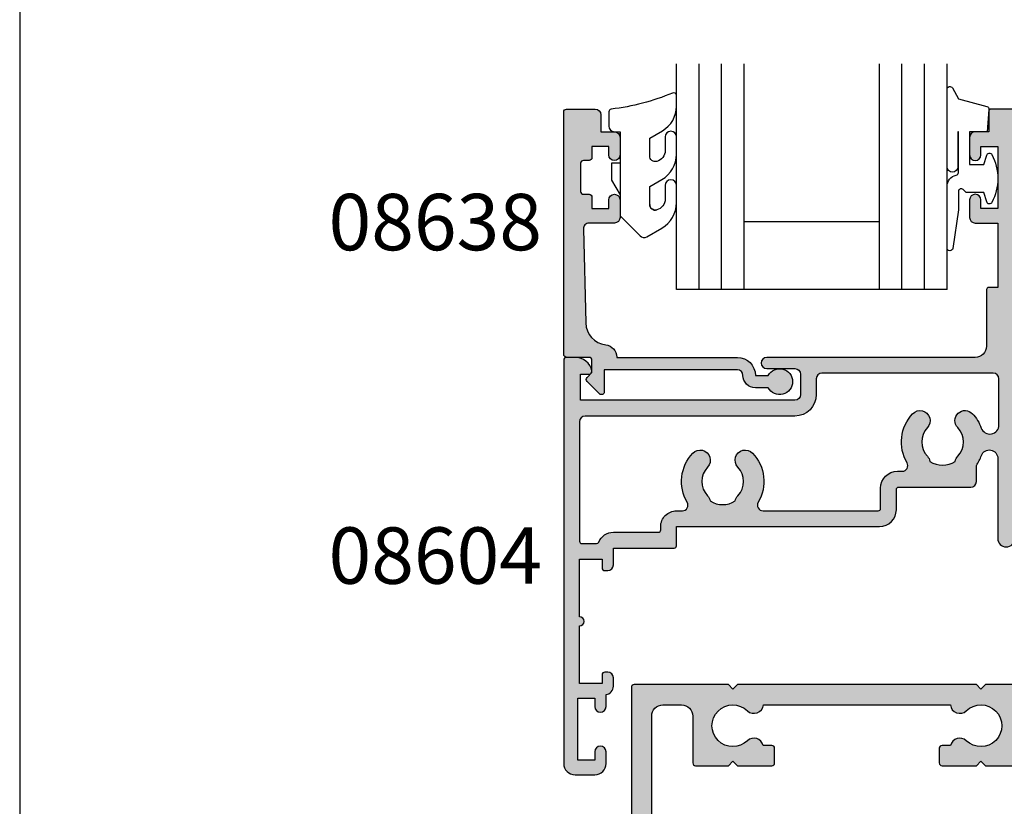
# Model space of a CAD drawing. Units: millimetres. Extents: x 0 to 354, y 0 to 482.
# Drawn here: x 0 to 87, y 278 to 348 of the extents above; entities that cross this region are included whole.
import ezdxf

# ---------------------------------------------------------------- set-up
doc = ezdxf.new("R2010")
doc.units = ezdxf.units.MM
doc.layers.get('0').update_dxf_attribs({"plot": 0})
for name, color, linetype in [('APL Hatch', 253, 'Continuous'), ('APL Joinery', 2, 'Continuous'), ('APL Notes', 7, 'Continuous')]:
    doc.layers.add(name, color=color, linetype=linetype)
doc.styles.add('Arial-Bold', font='ARIALBD.TTF')

# ---------------------------------------------------------------- blocks, each defined once
blk = doc.blocks.new('08602')
at = {"layer": 'APL Hatch'}
h = blk.add_hatch(color=256, dxfattribs=at)
edge = h.paths.add_edge_path()
edge.add_arc((20.94999999999993, 8.050000999027588), 0.25, 270, 360)
edge.add_line((21.19999999999993, 8.050000999027588), (21.19999999999993, 9.350000999027543))
edge.add_arc((20.94999999999993, 9.350000999027543), 0.25, 0, 90)
edge.add_line((20.94999999999993, 9.600000999027543), (20.19313558209263, 9.600000999027506))
edge.add_arc((19.36699999999962, 9.400000999027508), 0.8500000000000838, 13.60896063078138, 132.4219389145681)
edge.add_arc((17.49999999999999, 11.35000099902776), 1.849999999999825, 45.63906482839121, 314.3664363417113, ccw=False)
edge.add_arc((19.36699999999987, 13.30000099902754), 0.8499939999999124, 227.5660947409747, 353.24362505507)
edge.add_line((20.21109110884765, 13.20000099902768), (36.78890889115257, 13.20000099902768))
edge.add_arc((37.63300000000027, 13.30000099902759), 0.8499939999998353, 186.7563749449337, 312.4339052590342)
edge.add_arc((39.50000000000001, 11.35000099902778), 1.84999999999981, -134.3664363417197, 134.3609351716006, ccw=False)
edge.add_arc((37.63300000000046, 9.40000099902776), 0.8499999999998831, 47.57806108544413, 166.3910393692303)
edge.add_line((36.8068644179076, 9.600000999027543), (36.0500000000003, 9.600000999027543))
edge.add_arc((36.0500000000003, 9.350000999027543), 0.25, 90, 180)
edge.add_line((35.8000000000003, 9.350000999027543), (35.8000000000003, 8.050000999027588))
edge.add_arc((36.0500000000003, 8.050000999027588), 0.25, 180, 270)
edge.add_line((36.0500000000003, 7.800000999027588), (39.10000000000048, 7.800000999027588))
edge.add_line((39.10000000000048, 7.800000999027588), (39.50000000000011, 8.20000099902768))
edge.add_line((39.50000000000011, 8.20000099902768), (39.90000000000066, 7.800000999027588))
edge.add_line((39.90000000000066, 7.800000999027588), (42.85000000000029, 7.800000999027588))
edge.add_arc((42.85000000000029, 8.00000099902759), 0.200000000000002, 270, 359.9999999999995)
edge.add_line((43.0500000000003, 8.000000999027588), (43.0500000000003, 12.20000099902768))
edge.add_arc((44.0500000000003, 12.20000099902768), 1, 90, 180, ccw=False)
edge.add_line((44.0500000000003, 13.20000099902768), (45.70000000000027, 13.20000099902768))
edge.add_arc((45.70000000000027, 12.20000099902768), 1, 0, 90, ccw=False)
edge.add_line((46.70000000000027, 12.20000099902768), (46.70000000000027, 1.200000000000045))
edge.add_line((46.70000000000027, 1.200000000000045), (46.25, 1.200000000000045))
edge.add_arc((46.25, 0.9500000000000455), 0.25, 90, 180)
edge.add_line((46, 0.9500000000000455), (46, 0.25))
edge.add_arc((46.25, 0.25), 0.25, 180, 270)
edge.add_line((46.25, 0), (48.25, 0))
edge.add_arc((48.25, 0.25), 0.25, 270, 360)
edge.add_line((48.5, 0.25), (48.49999999999996, 36.8000009990277))
edge.add_arc((48.3, 36.80000099902767), 0.1999999999999602, 8.142219984548223e-12, 90.00000000001222)
edge.add_line((48.29999999999995, 37.00000099902763), (46.40000000000032, 37.00000099902771))
edge.add_arc((46.40000000000028, 36.8000009990277), 0.2000000000000099, 89.99999999998981, 179.999999999998)
edge.add_line((46.20000000000027, 36.8000009990277), (46.20000000000027, 35.00000099902763))
edge.add_line((46.20000000000027, 35.00000099902763), (45, 35.00000099902763))
edge.add_arc((45, 34.50000099902763), 0.5, 90, 180)
edge.add_line((44.5, 34.50000099902763), (44.5, 32.95000099902768))
edge.add_arc((45, 32.95000099902768), 0.5, 180, 360)
edge.add_line((45.5, 32.95000099902768), (45.5, 33.70000099902768))
edge.add_line((45.5, 33.70000099902768), (47, 33.70000099902768))
edge.add_line((47, 33.70000099902768), (47, 28.20000099902768))
edge.add_line((47, 28.20000099902768), (45.5, 28.20000099902768))
edge.add_line((45.5, 28.20000099902768), (45.5, 28.95000099902768))
edge.add_arc((45, 28.95000099902768), 0.5, 0, 180)
edge.add_line((44.5, 28.95000099902768), (44.5, 27.40000099902772))
edge.add_arc((45, 27.40000099902772), 0.5, 180, 270)
edge.add_line((45, 26.90000099902772), (46.70000000000027, 26.90000099902772))
edge.add_line((46.70000000000027, 26.90000099902772), (46.70000000000027, 21.50000099902763))
edge.add_line((46.70000000000027, 21.50000099902763), (45, 21.50000099902763))
edge.add_arc((45, 21.00000099902763), 0.5, 90, 270)
edge.add_line((45, 20.50000099902763), (46.70000000000027, 20.50000099902763))
edge.add_line((46.70000000000027, 20.50000099902763), (46.70000000000027, 16.50000099902763))
edge.add_line((46.70000000000027, 16.50000099902763), (44.70000000000005, 16.5000009990277))
edge.add_arc((44.70000000000001, 16.3000009990277), 0.2000000000000064, 89.99999999998981, 179.999999999998)
edge.add_line((44.5, 16.3000009990277), (44.5, 15.00000099902763))
edge.add_line((44.5, 15.00000099902763), (39.90000000000009, 15.00000099902763))
edge.add_line((39.90000000000009, 15.00000099902763), (39.5, 14.60000099902754))
edge.add_line((39.5, 14.60000099902754), (39.10000000000036, 15.00000099902763))
edge.add_line((39.10000000000036, 15.00000099902763), (17.90000000000009, 15.00000099902763))
edge.add_line((17.90000000000009, 15.00000099902763), (17.5, 14.60000099902754))
edge.add_line((17.5, 14.60000099902754), (17.09999999999991, 15.00000099902763))
edge.add_line((17.09999999999991, 15.00000099902763), (8.75, 15.00000099902763))
edge.add_arc((8.75, 14.75000099902763), 0.25, 90, 180)
edge.add_line((8.5, 14.75000099902763), (8.499999999999943, 3.485550814616346))
edge.add_arc((7.9999999999999, 3.48555081461628), 0.5000000000000435, -79.99999999998403, 7.503331289626658e-12, ccw=False)
edge.add_line((8.08682408883351, 2.993146938110157), (-0.5104722665000772, 1.477211629518023))
edge.add_arc((-0.249999999999776, -5.329070518200751e-13), 1.500000000000224, 99.99999999999483, 179.9999999999883)
edge.add_line((-1.75, -2.270789621876504e-13), (-1.75, -1.25))
edge.add_arc((-1.5, -1.25), 0.25, 180, 270)
edge.add_line((-1.5, -1.5), (-0.5, -1.5))
edge.add_arc((-0.5, -1.25), 0.25, 270, 360)
edge.add_line((-0.25, -1.25), (-0.25, -0.2097749077943263))
edge.add_arc((1.609823385706477e-15, -0.2097749077943244), 0.2500000000000016, 100.00000000000551, 180.0000000000004, ccw=False)
edge.add_line((-0.0434120444167547, 0.03642703045872511), (7.913175911166952, 1.439388161408034))
edge.add_arc((8.000000000000215, 0.9469842849021111), 0.4999999999997866, -2.7284841053187847e-11, 99.99999999998079, ccw=False)
edge.add_line((8.500000000000002, 0.9469842849018733), (8.5, 0.25))
edge.add_arc((8.75, 0.25), 0.25, 180, 270)
edge.add_line((8.75, 0), (10.05000000000018, 0))
edge.add_arc((10.05000000000018, 0.25), 0.25, 270, 360)
edge.add_line((10.30000000000018, 0.25), (10.30000000000018, 12.20000099902768))
edge.add_arc((11.30000000000018, 12.20000099902768), 1, 90, 180, ccw=False)
edge.add_line((11.30000000000018, 13.20000099902768), (12.95000000000039, 13.20000099902768))
edge.add_arc((12.95000000000016, 12.20000099902791), 0.9999999999997726, -1.3017142919125035e-11, 89.99999999998698, ccw=False)
edge.add_line((13.94999999999993, 12.20000099902768), (13.94999999999993, 8.050000999027588))
edge.add_arc((14.19999999999993, 8.050000999027588), 0.25, 180, 270)
edge.add_line((14.19999999999993, 7.800000999027588), (17.10000000000002, 7.800000999027588))
edge.add_line((17.10000000000002, 7.800000999027588), (17.49999999999966, 8.20000099902768))
edge.add_line((17.49999999999966, 8.20000099902768), (17.89999999999975, 7.800000999027588))
edge.add_line((17.89999999999975, 7.800000999027588), (20.94999999999993, 7.800000999027588))
at = {"layer": 'APL Joinery', "linetype": 'Continuous'}
blk.add_lwpolyline([(20.94999999999993, 7.800000999027588, 0.414213562373095), (21.19999999999993, 8.050000999027588), (21.19999999999993, 9.350000999027543, 0.414213562373095), (20.94999999999993, 9.600000999027543), (20.19313558209263, 9.600000999027506, 0.5704649843066246), (18.79360266725882, 10.02746852711632, -2.376797275334466), (18.79347568028392, 12.67265766820286, 0.6108670365602655), (20.21109110884765, 13.20000099902768), (36.78890889115257, 13.20000099902768, 0.6108670365602976), (38.20652431971627, 12.67265766820305, -2.376797275334475), (38.20639733274099, 10.02746852711654, 0.5704649843066215), (36.8068644179076, 9.600000999027543), (36.0500000000003, 9.600000999027543, 0.414213562373095), (35.8000000000003, 9.350000999027543), (35.8000000000003, 8.050000999027588, 0.414213562373095), (36.0500000000003, 7.800000999027588), (39.10000000000048, 7.800000999027588), (39.50000000000011, 8.20000099902768), (39.90000000000066, 7.800000999027588), (42.85000000000029, 7.800000999027588, 0.414213562373095), (43.0500000000003, 8.000000999027588), (43.0500000000003, 12.20000099902768, -0.414213562373095), (44.0500000000003, 13.20000099902768), (45.70000000000027, 13.20000099902768, -0.414213562373095), (46.70000000000027, 12.20000099902768), (46.70000000000027, 1.200000000000045), (46.25, 1.200000000000045, 0.414213562373095), (46, 0.9500000000000455), (46, 0.2500000000000001, 0.414213562373095), (46.25, 0), (48.25, 0, 0.414213562373095), (48.5, 0.25), (48.49999999999996, 36.8000009990277, 0.4142135623731262), (48.29999999999995, 37.00000099902763), (46.40000000000032, 37.00000099902771, 0.4142135623731367), (46.20000000000027, 36.8000009990277), (46.20000000000027, 35.00000099902763), (45, 35.00000099902763, 0.414213562373095), (44.5, 34.50000099902763), (44.5, 32.95000099902768, 0.9999999999999999), (45.5, 32.95000099902768), (45.5, 33.70000099902768), (47, 33.70000099902768), (47, 28.20000099902768), (45.5, 28.20000099902768), (45.5, 28.95000099902768, 0.9999999999999999), (44.5, 28.95000099902768), (44.5, 27.40000099902772, 0.414213562373095), (45, 26.90000099902772), (46.70000000000027, 26.90000099902772), (46.70000000000027, 21.50000099902763), (45, 21.50000099902763, 0.9999999999999999), (45, 20.50000099902763), (46.70000000000027, 20.50000099902763), (46.70000000000027, 16.50000099902763), (44.70000000000005, 16.5000009990277, 0.4142135623731367), (44.5, 16.3000009990277), (44.5, 15.00000099902763), (39.90000000000009, 15.00000099902763), (39.5, 14.60000099902754), (39.10000000000036, 15.00000099902763), (17.90000000000009, 15.00000099902763), (17.5, 14.60000099902754), (17.09999999999991, 15.00000099902763), (8.75, 15.00000099902763, 0.414213562373095), (8.5, 14.75000099902763), (8.499999999999943, 3.485550814616346, -0.3639702342661607), (8.08682408883351, 2.993146938110157), (-0.5104722665000772, 1.477211629518023, 0.3639702342661702), (-1.75, -2.270789621876504e-13), (-1.75, -1.25, 0.414213562373095), (-1.5, -1.5), (-0.5, -1.5, 0.414213562373095), (-0.25, -1.25), (-0.25, -0.2097749077943263, -0.3639702342661775), (-0.0434120444167547, 0.03642703045872511), (7.913175911166952, 1.439388161408034, -0.4663076581550418), (8.500000000000002, 0.9469842849018733), (8.5, 0.2500000000000001, 0.414213562373095), (8.75, 0), (10.05000000000018, 0, 0.414213562373095), (10.30000000000018, 0.25), (10.30000000000018, 12.20000099902768, -0.414213562373095), (11.30000000000018, 13.20000099902768), (12.95000000000039, 13.20000099902768, -0.414213562373095), (13.94999999999993, 12.20000099902768), (13.94999999999993, 8.050000999027588, 0.414213562373095), (14.19999999999993, 7.800000999027588), (17.10000000000002, 7.800000999027588), (17.49999999999966, 8.20000099902768), (17.89999999999975, 7.800000999027588)], format="xyb", close=True, dxfattribs=at)
blk = doc.blocks.new('08604', base_point=(1.409983241273949e-14, 1.443289932012704e-14))
at = {"layer": 'APL Hatch'}
h = blk.add_hatch(color=256, dxfattribs=at)
edge = h.paths.add_edge_path()
edge.add_arc((27.75246436105113, 6.052464361051078), 0.7475356389488688, 1.1368683772161603e-13, 160.7816104851689, ccw=False)
edge.add_line((28.5, 6.052464361051079), (28.5, -1.049999999999841))
edge.add_arc((29.25, -1.049999999999841), 0.75, 180, 360)
edge.add_line((30, -1.049999999999841), (29.99999999999994, 36.79999999999973))
edge.add_arc((29.79999999999991, 36.79999999999974), 0.2000000000000313, 359.999999999996, 449.9999999999552)
edge.add_line((29.80000000000007, 36.99999999999977), (27.89999999999998, 36.99999999999972))
edge.add_arc((27.90000000000003, 36.79999999999973), 0.1999999999999886, 90.00000000001629, 180)
edge.add_line((27.70000000000005, 36.79999999999973), (27.70000000000005, 34.99999999999977))
edge.add_line((27.70000000000005, 34.99999999999977), (26.5, 34.99999999999977))
edge.add_arc((26.5, 34.49999999999977), 0.5, 90, 180)
edge.add_line((26, 34.49999999999977), (26, 32.94999999999982))
edge.add_arc((26.5, 32.94999999999982), 0.5, 180, 360)
edge.add_line((27, 32.94999999999982), (27, 33.69999999999982))
edge.add_line((27, 33.69999999999982), (28.5, 33.69999999999982))
edge.add_line((28.5, 33.69999999999982), (28.5, 28.19999999999982))
edge.add_line((28.5, 28.19999999999982), (27, 28.19999999999982))
edge.add_line((27, 28.19999999999982), (27, 28.94999999999982))
edge.add_arc((26.5, 28.94999999999982), 0.5, 0, 180)
edge.add_line((26, 28.94999999999982), (26, 27.39999999999986))
edge.add_arc((26.5, 27.39999999999986), 0.5, 180, 270)
edge.add_line((26.5, 26.89999999999986), (28.5, 26.89999999999986))
edge.add_line((28.5, 26.89999999999986), (28.5, 21.1999999999997))
edge.add_line((28.5, 21.1999999999997), (27.70000000000022, 21.19999999999968))
edge.add_arc((27.70000000000024, 20.99999999999966), 0.2000000000000171, 90.00000000000813, 179.9999999999919)
edge.add_line((27.50000000000023, 20.99999999999969), (27.50000000000023, 15.99999999999977))
edge.add_arc((26.50000000000023, 15.99999999999977), 1, -90, 0, ccw=False)
edge.add_line((26.50000000000023, 14.99999999999977), (8.000000000000227, 14.99999999999955))
edge.add_arc((8.000000000000227, 14.49999999999955), 0.5, 90, 270)
edge.add_line((8.000000000000227, 13.99999999999955), (10.50000000000011, 13.99999999999955))
edge.add_arc((10.50000000000011, 13.49999999999955), 0.5, 0, 90, ccw=False)
edge.add_line((11.00000000000011, 13.49999999999955), (11.00000000000011, 11.69999999999959))
edge.add_arc((10.50000000000011, 11.69999999999959), 0.5, -90, 0, ccw=False)
edge.add_line((10.50000000000011, 11.19999999999959), (-8.5, 11.19999999999959))
edge.add_line((-8.5, 11.19999999999959), (-8.5, 13.49999999999977))
edge.add_line((-8.5, 13.49999999999977), (-7.75, 13.49999999999977))
edge.add_arc((-7.750000000000028, 13.7499999999998), 0.2500000000000231, 270.0000000000063, 371.5369590328083)
edge.add_arc((-8.974744871391572, 13.49999999999979), 1.499999999999979, 11.53695903281471, 89.9999999999981)
edge.add_line((-8.974744871391522, 14.99999999999977), (-9.75, 14.99999999999977))
edge.add_arc((-9.75, 14.74999999999977), 0.25, 90, 180)
edge.add_line((-10, 14.74999999999977), (-10, -21))
edge.add_arc((-9, -21), 1, 180, 270)
edge.add_line((-9, -22), (-7.25, -22))
edge.add_arc((-7.25, -21), 1, 270, 360)
edge.add_line((-6.25, -21), (-6.25, -19.95000000000005))
edge.add_arc((-6.75, -19.95000000000005), 0.5, 0, 180)
edge.add_line((-7.25, -19.95000000000005), (-7.25, -20.70000000000005))
edge.add_line((-7.25, -20.70000000000005), (-8.75, -20.70000000000005))
edge.add_line((-8.75, -20.70000000000005), (-8.75, -15.20000000000005))
edge.add_line((-8.75, -15.20000000000005), (-7.25, -15.20000000000005))
edge.add_line((-7.25, -15.20000000000005), (-7.25, -15.95000000000005))
edge.add_arc((-6.75, -15.95000000000005), 0.5, 180, 360)
edge.add_line((-6.25, -15.95000000000005), (-6.24999999999998, -14.89330343736605))
edge.add_arc((-6.350000000000044, -14.15000000000012), 0.7500000000000212, 277.6622556607707, 360.0000000000019)
edge.add_line((-5.600000000000023, -14.15000000000009), (-5.600000000000023, -13.40000000000009))
edge.add_arc((-6.100000000000023, -13.40000000000009), 0.5, 0, 90)
edge.add_line((-6.100000000000023, -12.90000000000009), (-6.350000000000023, -12.90000000000009))
edge.add_arc((-6.350000000000023, -13.15000000000009), 0.25, 90, 180)
edge.add_line((-6.600000000000023, -13.15000000000009), (-6.600000000000023, -13.90000000000009))
edge.add_line((-6.600000000000023, -13.90000000000009), (-8.600000000000023, -13.90000000000009))
edge.add_line((-8.600000000000023, -13.90000000000009), (-8.600000000000023, -8.800000000000182))
edge.add_arc((-8.600000000000023, -8.400000000000134), 0.4000000000000483, 270, 450)
edge.add_line((-8.600000000000023, -8.000000000000085), (-8.600000000000023, -2.900000000000091))
edge.add_line((-8.600000000000023, -2.900000000000091), (-6.600000000000023, -2.900000000000091))
edge.add_line((-6.600000000000023, -2.900000000000091), (-6.600000000000023, -3.650000000000091))
edge.add_arc((-6.350000000000023, -3.650000000000091), 0.25, 180, 270)
edge.add_line((-6.350000000000023, -3.900000000000091), (-6.100000000000023, -3.900000000000091))
edge.add_arc((-6.100000000000023, -3.400000000000091), 0.5, 270, 360)
edge.add_line((-5.600000000000023, -3.400000000000091), (-5.600000000000023, -1.900000000000091))
edge.add_line((-5.600000000000023, -1.900000000000091), (-0.1999999999999318, -1.900000000000091))
edge.add_arc((-0.2000000000000313, -1.700000000000117), 0.1999999999999744, 270.0000000000285, 359.999999999996)
edge.add_line((-5.684341886080801e-14, -1.700000000000131), (0, 0))
edge.add_line((0, 0), (18.00000000000011, 0))
edge.add_arc((18.00000000000011, 1.5), 1.5, 270, 360)
edge.add_line((19.50000000000011, 1.5), (19.50000000000011, 3.299999999999955))
edge.add_arc((19.70000000000006, 3.299999999999997), 0.199999999999946, 90.00000000000409, 180.0000000000122, ccw=False)
edge.add_line((19.70000000000005, 3.499999999999943), (26.10000000000002, 3.5))
edge.add_arc((26.10000000000002, 4), 0.5, 270, 360)
edge.add_line((26.60000000000002, 4), (26.60000000000004, 5.420937711370861))
edge.add_arc((23.60000000000039, 7.500000000000533), 3.649999999999988, 325.2772370731805, 340.7816104851595)
edge = h.paths.add_edge_path(flags=16)
edge.add_arc((6.09999999999997, 2.112541391182218), 0.8999999999999752, 136.6582417727708, 169.2612357600436, ccw=False)
edge.add_arc((4.099999999999999, 3.999999999999986), 1.85000000000006, 316.6582417727785, 403.3417582272219)
edge.add_arc((6.100000000000027, 5.887458608817706), 0.8999999999999828, 43.341758227221476, 223.3417582272236, ccw=False)
edge.add_arc((4.100000000000079, 4.000000000000029), 3.649999999999938, -30.39935778568332, 43.34175822722261, ccw=False)
edge.add_arc((7.679455265819009, 1.900000000000021), 0.4999999999999296, 149.6006422143116, 269.9999999999862)
edge.add_line((7.679455265818888, 1.400000000000091), (17.9000000000002, 1.399999999999977))
edge.add_arc((17.90000000000011, 1.599999999999952), 0.1999999999999744, 270.0000000000285, 359.9999999999878)
edge.add_line((18.10000000000008, 1.599999999999909), (18.10000000000014, 3.399999999999977))
edge.add_arc((19.60000000000014, 3.399999999999977), 1.5, 90, 180, ccw=False)
edge.add_line((19.60000000000014, 4.899999999999977), (20.02054473418104, 4.899999999999977))
edge.add_arc((20.02054473418102, 5.3999999999999), 0.4999999999999227, 270.0000000000028, 390.3993577856757)
edge.add_arc((23.60000000000009, 7.499999999999945), 3.650000000000089, 136.6582417727783, 210.3993577856843, ccw=False)
edge.add_arc((21.60000000000001, 9.387458608817685), 0.8999999999999935, -43.34175822722409, 136.6582417727792, ccw=False)
edge.add_arc((23.60000000000002, 7.500000000000012), 1.850000000000003, 136.6582417727791, 223.3417582272212)
edge.add_arc((21.60000000000002, 5.612541391182365), 0.8999999999999699, 10.738764239946477, 43.34175822722278, ccw=False)
edge.add_arc((23.59999999999999, 7.499999999999927), 2.049999999999919, 237.0249334069659, 302.975066593035)
edge.add_arc((25.60000000000011, 5.612541391182184), 0.9000000000001188, 136.658241772773, 169.2612357600425, ccw=False)
edge.add_arc((23.6, 7.500000000000015), 1.850000000000057, 316.6582417727789, 403.3417582272224)
edge.add_arc((25.60000000000003, 9.387458608817713), 0.899999999999973, 43.34175822722142, 223.3417582272214, ccw=False)
edge.add_arc((23.60000000000017, 7.500000000000107), 3.649999999999819, 19.7544201855423, 43.341758227222726, ccw=False)
edge.add_arc((27.79387849840688, 9.00612150159316), 0.8061215015931384, 199.7544201855416, 359.9999999999997)
edge.add_line((28.60000000000002, 9.006121501593157), (28.60000000000002, 13.0999999999998))
edge.add_arc((28.10000000000002, 13.0999999999998), 0.5, 0, 90)
edge.add_line((28.10000000000002, 13.5999999999998), (12.90000000000009, 13.5999999999998))
edge.add_arc((12.90000000000009, 13.0999999999998), 0.5, 90, 180)
edge.add_line((12.40000000000009, 13.0999999999998), (12.40000000000009, 11.69999999999959))
edge.add_arc((10.50000000000011, 11.69999999999959), 1.899999999999977, -90, 0, ccw=False)
edge.add_line((10.50000000000011, 9.799999999999613), (-8.100000000000023, 9.799999999999613))
edge.add_arc((-8.100000000000023, 9.299999999999613), 0.5, 90, 180)
edge.add_line((-8.600000000000023, 9.299999999999613), (-8.600000000000023, -1.300000000000182))
edge.add_arc((-8.400000000000077, -1.300000000000225), 0.199999999999946, 179.9999999999878, 269.9999999999959)
edge.add_line((-8.400000000000091, -1.500000000000171), (-7.083239697419231, -1.500000000000114))
edge.add_arc((-7.083239697419285, -1.300000000000116), 0.1999999999999975, 270.0000000000155, 337.975687162978)
edge.add_arc((-5.600000000000106, -1.90000000000014), 1.400000000000055, 89.99999999999659, 157.9756871629548, ccw=False)
edge.add_line((-5.600000000000023, -0.5000000000000853), (-1.599999999999909, -0.5000000000001137))
edge.add_arc((-1.599999999999866, -0.3000000000001677), 0.199999999999946, 269.9999999999878, 359.999999999996)
edge.add_line((-1.39999999999992, -0.3000000000001819), (-1.399999999999977, -5.551115123125783e-16))
edge.add_arc((1.4210854715202e-14, 1.41633503970146e-14), 1.399999999999991, 90.00000000000063, 180.0000000000006, ccw=False)
edge.add_line((0, 1.400000000000006), (0.5205447341810442, 1.399999999999977))
edge.add_arc((0.5205447341810638, 1.900000000000014), 0.5000000000000366, 269.9999999999977, 390.399357785684)
edge.add_arc((4.100000000000055, 4.000000000000126), 3.649999999999936, 136.6582417727799, 210.3993577856848, ccw=False)
edge.add_arc((2.100000000000018, 5.887458608817678), 0.9000000000000025, -43.34175822722432, 136.6582417727791, ccw=False)
edge.add_arc((4.100000000000045, 3.999999999999986), 1.85000000000002, 136.658241772779, 223.3417582272213)
edge.add_arc((2.100000000000103, 2.112541391182359), 0.8999999999998969, 10.73876423994949, 43.341758227224375, ccw=False)
edge.add_arc((4.100000000000025, 3.999999999999939), 2.049999999999923, 237.024933406965, 302.9750665930339)
at = {"layer": 'APL Joinery'}
for points in [[(27.04658830814151, 6.298530468890871, -0.8449279876024521), (28.5, 6.052464361051079), (28.5, -1.049999999999841, 0.9999999999999999), (30, -1.049999999999841), (29.99999999999994, 36.79999999999973, 0.4142135623728869), (29.80000000000007, 36.99999999999977), (27.89999999999998, 36.99999999999972, 0.4142135623730118), (27.70000000000005, 36.79999999999973), (27.70000000000005, 34.99999999999977), (26.5, 34.99999999999977, 0.414213562373095), (26, 34.49999999999977), (26, 32.94999999999982, 0.9999999999999999), (27, 32.94999999999982), (27, 33.69999999999982), (28.5, 33.69999999999982), (28.5, 28.19999999999982), (27, 28.19999999999982), (27, 28.94999999999982, 0.9999999999999999), (26, 28.94999999999982), (26, 27.39999999999986, 0.414213562373095), (26.5, 26.89999999999986), (28.5, 26.89999999999986), (28.5, 21.1999999999997), (27.70000000000022, 21.19999999999968, 0.4142135623730118), (27.50000000000023, 20.99999999999969), (27.50000000000023, 15.99999999999977, -0.414213562373095), (26.50000000000023, 14.99999999999977), (8.000000000000227, 14.99999999999955, 0.9999999999999999), (8.000000000000227, 13.99999999999955), (10.50000000000011, 13.99999999999955, -0.414213562373095), (11.00000000000011, 13.49999999999955), (11.00000000000011, 11.69999999999959, -0.414213562373095), (10.50000000000011, 11.19999999999959), (-8.5, 11.19999999999959), (-8.5, 13.49999999999977), (-7.75, 13.49999999999977, 0.4744978678080078), (-7.505051025721682, 13.79999999999977, 0.356393958692595), (-8.974744871391522, 14.99999999999977), (-9.75, 14.99999999999977, 0.414213562373095), (-10, 14.74999999999977), (-10, -21, 0.414213562373095), (-9, -22), (-7.25, -22, 0.414213562373095), (-6.25, -21), (-6.25, -19.95000000000005, 0.9999999999999999), (-7.25, -19.95000000000005), (-7.25, -20.70000000000005), (-8.75, -20.70000000000005), (-8.75, -15.20000000000005), (-7.25, -15.20000000000005), (-7.25, -15.95000000000005, 0.9999999999999999), (-6.25, -15.95000000000005), (-6.24999999999998, -14.89330343736605, 0.3755653008317548), (-5.600000000000023, -14.15000000000009), (-5.600000000000023, -13.40000000000009, 0.414213562373095), (-6.100000000000023, -12.90000000000009), (-6.350000000000023, -12.90000000000009, 0.414213562373095), (-6.600000000000023, -13.15000000000009), (-6.600000000000023, -13.90000000000009), (-8.600000000000023, -13.90000000000009), (-8.600000000000023, -8.800000000000182, 0.9999999999999999), (-8.600000000000023, -8.000000000000085), (-8.600000000000023, -2.900000000000091), (-6.600000000000023, -2.900000000000091), (-6.600000000000023, -3.650000000000091, 0.414213562373095), (-6.350000000000023, -3.900000000000091), (-6.100000000000023, -3.900000000000091, 0.414213562373095), (-5.600000000000023, -3.400000000000091), (-5.600000000000023, -1.900000000000091), (-0.1999999999999318, -1.900000000000091, 0.4142135623729286), (-5.684341886080801e-14, -1.700000000000131), (0, 0), (18.00000000000011, 0, 0.414213562373095), (19.50000000000011, 1.5), (19.50000000000011, 3.299999999999955, -0.4142135623731368), (19.70000000000005, 3.499999999999943), (26.10000000000002, 3.5, 0.414213562373095), (26.60000000000002, 4), (26.60000000000004, 5.420937711370861, 0.0677539836909145)], [(5.215761739252457, 2.280239626802537, -0.1432248589116786), (5.445454545454607, 2.730255117704431, 0.3973597071195062), (5.445454545454599, 5.269744882295551, -1.000000000000019), (6.754545454545479, 6.505172335339836, -0.3333397363827864), (7.248195595238482, 2.153012048192799, 0.5796759807399333), (7.679455265818888, 1.400000000000091), (17.9000000000002, 1.399999999999977, 0.4142135623728869), (18.10000000000008, 1.599999999999909), (18.10000000000014, 3.399999999999977, -0.414213562373095), (19.60000000000014, 4.899999999999977), (20.02054473418104, 4.899999999999977, 0.5796759807399227), (20.4518044047616, 5.653012048192579, -0.3333397363827875), (20.94545454545455, 10.00517233533981, -1.000000000000029), (22.25454545454544, 8.769744882295516, 0.3973597071195004), (22.25454545454545, 6.230255117704502, -0.1432248589116946), (22.48423826074756, 5.78023962680253, 0.2959768337492813), (24.71576173925246, 5.780239626802548, -0.1432248589116636), (24.94545454545462, 6.23025511770447, 0.397359707119507), (24.94545454545459, 8.76974488229559, -0.9999999999999999), (26.25454545454548, 10.00517233533984, -0.1032841094871047), (27.0351972929177, 8.733661038831574, 0.8409272807963828), (28.60000000000002, 9.006121501593157), (28.60000000000002, 13.0999999999998, 0.414213562373095), (28.10000000000002, 13.5999999999998), (12.90000000000009, 13.5999999999998, 0.414213562373095), (12.40000000000009, 13.0999999999998), (12.40000000000009, 11.69999999999959, -0.414213562373095), (10.50000000000011, 9.799999999999613), (-8.100000000000023, 9.799999999999613, 0.414213562373095), (-8.600000000000023, 9.299999999999613), (-8.600000000000023, -1.300000000000182, 0.4142135623731367), (-8.400000000000091, -1.500000000000171), (-7.083239697419231, -1.500000000000114, 0.3056146845807208), (-6.89783473524187, -1.37500000000005, -0.3056146845807008), (-5.600000000000023, -0.5000000000000853), (-1.599999999999909, -0.5000000000001137, 0.4142135623731367), (-1.39999999999992, -0.3000000000001819), (-1.399999999999977, -5.390978462248778e-16, -0.4142135623730951), (0, 1.400000000000006), (0.5205447341810442, 1.399999999999977, 0.5796759807400016), (0.9518044047617025, 2.153012048192814, -0.3333397363827815), (1.445454545454545, 6.505172335339815, -1.00000000000003), (2.754545454545454, 5.269744882295502, 0.3973597071195006), (2.754545454545461, 2.730255117704463, -0.1432248589116875), (2.984238260747559, 2.280239626802558, 0.2959768337492811)]]:
    blk.add_lwpolyline(points, format="xyb", close=True, dxfattribs=at)
blk = doc.blocks.new('08638', base_point=(265.902225526263, 627.8565575453156))
at = {"layer": 'APL Hatch'}
h = blk.add_hatch(color=256, dxfattribs=at)
edge = h.paths.add_edge_path()
edge.add_arc((282.902225526263, 626.2565575453154), 1.099999999999909, 179.9999999999763, 269.99999999998226, ccw=False)
edge.add_arc((281.3022255262631, 626.2565575453159), 0.5, 0, 90)
edge.add_line((281.3022255262631, 626.7565575453159), (269.5022255262631, 626.7565575453161))
edge.add_line((269.5022255262631, 626.7565575453161), (269.5022255262631, 624.7994507641221))
edge.add_arc((269.252225526263, 624.7994507641221), 0.2500000000001705, -134.99999999999068, 0, ccw=False)
edge.add_line((269.0754488309663, 624.6226740688253), (267.9754488309682, 625.7226740688242))
edge.add_arc((268.152225526263, 625.8994507641208), 0.249999999998756, 135.0000000002948, 225.0000000002948, ccw=False)
edge.add_line((267.9754488309663, 626.0762274594157), (268.402225526263, 626.5030041547124))
edge.add_line((268.402225526263, 626.5030041547124), (268.4022255262632, 627.6065575453156))
edge.add_arc((268.1522255262632, 627.6065575453154), 0.25, 5.211020790109826e-11, 90.00000000005213)
edge.add_line((268.152225526263, 627.8565575453154), (266.1900934919069, 627.8565575453156))
edge.add_arc((266.190093491907, 628.1444255109595), 0.2878679656439544, 179.9999999999774, 269.9999999999774, ccw=False)
edge.add_line((265.902225526263, 628.1444255109596), (265.9022255262628, 649.6065575453156))
edge.add_arc((266.1522255262628, 649.6065575453156), 0.25, 90, 180, ccw=False)
edge.add_line((266.1522255262628, 649.8565575453156), (268.702225526263, 649.8565575453156))
edge.add_arc((268.7022255262631, 649.3565575453157), 0.4999999999998863, 1.3017142919125035e-11, 90.00000000001302, ccw=False)
edge.add_line((269.202225526263, 649.3565575453158), (269.202225526263, 647.8565575453157))
edge.add_line((269.202225526263, 647.8565575453157), (270.402225526263, 647.8565575453155))
edge.add_arc((270.402225526263, 647.3565575453155), 0.5, 0, 90, ccw=False)
edge.add_line((270.902225526263, 647.3565575453155), (270.902225526263, 645.8065575453155))
edge.add_arc((270.402225526263, 645.8065575453155), 0.5, -180, 0, ccw=False)
edge.add_line((269.902225526263, 645.8065575453155), (269.902225526263, 646.5565575453156))
edge.add_line((269.902225526263, 646.5565575453156), (268.4022255262632, 646.5565575453156))
edge.add_line((268.4022255262632, 646.5565575453156), (268.402225526263, 645.5565575453154))
edge.add_arc((268.152225526263, 645.5565575453154), 0.25, -90, 0, ccw=False)
edge.add_line((268.152225526263, 645.3065575453154), (267.6522255262628, 645.3065575453154))
edge.add_arc((267.6522255262628, 645.0565575453154), 0.25, 90, 180)
edge.add_line((267.4022255262628, 645.0565575453154), (267.4022255262627, 642.5565575453155))
edge.add_arc((267.6522255262628, 642.5565575453154), 0.2500000000001137, 179.9999999999739, 269.999999999987)
edge.add_line((267.6522255262628, 642.3065575453154), (268.152225526263, 642.3065575453155))
edge.add_arc((268.152225526263, 642.0565575453155), 0.25, 0, 90, ccw=False)
edge.add_line((268.402225526263, 642.0565575453155), (268.402225526263, 641.0565575453156))
edge.add_line((268.402225526263, 641.0565575453156), (269.902225526263, 641.0565575453155))
edge.add_line((269.902225526263, 641.0565575453155), (269.902225526263, 641.8065575453155))
edge.add_arc((270.402225526263, 641.8065575453156), 0.5, 1.3017142919125035e-11, 180.000000000013, ccw=False)
edge.add_line((270.902225526263, 641.8065575453157), (270.9022255262632, 640.2565575453157))
edge.add_arc((270.4022255262632, 640.2565575453157), 0.5, -90, 0, ccw=False)
edge.add_line((270.4022255262632, 639.7565575453157), (268.1422839132624, 639.7565575453154))
edge.add_arc((268.1422839132622, 639.2565575453154), 0.5, 89.99999999998046, 181.4465556865555)
edge.add_line((267.6424432595641, 639.2439353065859), (267.852995449367, 630.9060685903966))
edge.add_arc((269.8523580641601, 630.9565575453157), 2.000000000000211, 181.4465556865781, 263.5148335461263)
edge.add_arc((269.5022255262631, 627.8763940422032), 1.099999999999997, 0, 83.51483354612708, ccw=False)
edge.add_line((270.6022255262631, 627.8763940422032), (270.6022255262631, 627.856557545316))
edge.add_line((270.6022255262631, 627.856557545316), (281.3022255262634, 627.8565575453155))
edge.add_arc((281.3022255262632, 626.2565575453154), 1.600000000000023, 8.185452315956354e-12, 89.99999999999392, ccw=False)
edge.add_line((282.9022255262632, 626.2565575453157), (284.0422750324269, 626.2565575453157))
edge.add_arc((285.0522255262633, 625.706557545316), 1.15, -151.42812185765598, 151.4281218577067, ccw=False)
edge.add_line((284.0422750324274, 625.1565575453153), (282.9022255262626, 625.1565575453155))
at = {"layer": 'APL Joinery', "linetype": 'Continuous'}
blk.add_lwpolyline([(282.9022255262626, 625.1565575453155, -0.4142135623731117), (281.8022255262631, 626.2565575453159, 0.414213562373095), (281.3022255262631, 626.7565575453159), (269.5022255262631, 626.7565575453161), (269.5022255262631, 624.7994507641221, -0.6681786379193133), (269.0754488309663, 624.6226740688253), (267.9754488309682, 625.7226740688242, -0.414213562373095), (267.9754488309663, 626.0762274594157), (268.402225526263, 626.5030041547124), (268.4022255262632, 627.6065575453156, 0.4142135623730951), (268.152225526263, 627.8565575453154), (266.1900934919069, 627.8565575453156, -0.414213562373095), (265.902225526263, 628.1444255109596), (265.9022255262628, 649.6065575453156, -0.414213562373095), (266.1522255262628, 649.8565575453156), (268.702225526263, 649.8565575453156, -0.414213562373095), (269.202225526263, 649.3565575453158), (269.202225526263, 647.8565575453157), (270.402225526263, 647.8565575453155, -0.414213562373095), (270.902225526263, 647.3565575453155), (270.902225526263, 645.8065575453155, -0.9999999999999999), (269.902225526263, 645.8065575453155), (269.902225526263, 646.5565575453156), (268.4022255262632, 646.5565575453156), (268.402225526263, 645.5565575453154, -0.4142135623730617), (268.152225526263, 645.3065575453154), (267.6522255262628, 645.3065575453154, 0.414213562373095), (267.4022255262628, 645.0565575453154), (267.4022255262627, 642.5565575453155, 0.414213562373095), (267.6522255262628, 642.3065575453154), (268.152225526263, 642.3065575453155, -0.414213562373095), (268.402225526263, 642.0565575453155), (268.402225526263, 641.0565575453156), (269.902225526263, 641.0565575453155), (269.902225526263, 641.8065575453155, -0.9999999999999999), (270.902225526263, 641.8065575453157), (270.9022255262632, 640.2565575453157, -0.414213562373095), (270.4022255262632, 639.7565575453157), (268.1422839132624, 639.7565575453154, 0.421627766565804), (267.6424432595641, 639.2439353065859), (267.852995449367, 630.9060685903966, 0.3742242816206428), (269.6264661042266, 628.9693552852431, -0.3814371313443093), (270.6022255262631, 627.8763940422032), (270.6022255262631, 627.856557545316), (281.3022255262634, 627.8565575453155, -0.4142135623730284), (282.9022255262632, 626.2565575453157), (284.0422750324269, 626.2565575453157, -3.927182716064489), (284.0422750324274, 625.1565575453153)], format="xyb", close=True, dxfattribs=at)
blk = doc.blocks.new('6GLASS', base_point=(101.8368839708302, 399.4111348733001))
at = {"layer": 'APL Joinery', "color": 7}
for p, q in [((89.33688397083029, 412.4111348732999), (95.33688397083029, 412.4111348732999)), ((89.33688397083029, 412.4111348732999), (89.33688397083029, 392.4111348732999)), ((95.33688397083029, 412.4111348732999), (95.33688397083029, 392.4111348732999))]:
    blk.add_line(p, q, dxfattribs=at)
at = {"layer": 'APL Joinery', "color": 8}
for p, q in [((91.33688397083029, 412.4111348732999), (91.33688397083029, 392.4111348732999)), ((93.33688397083029, 412.4111348732999), (93.33688397083029, 392.4111348732999))]:
    blk.add_line(p, q, dxfattribs=at)
blk = doc.blocks.new('24mm igu')
at = {"layer": 'APL Joinery', "color": 7}
for p, q in [((6, -6.000000000000007), (6, 5.999999999999993)), ((12, -6.000000000000007), (12, 5.999999999999993))]:
    blk.add_line(p, q, dxfattribs=at)
at = {"layer": 'APL Joinery', "rotation": 90}
for p in [(18.9999999999998, 18.49999999999993), (18.99999999999977, 0.4999999999999361)]:
    blk.add_blockref('6GLASS', p, dxfattribs=at)
blk = doc.blocks.new('9010312L', base_point=(365.0634067278241, 339.4121540145173))
at = {"layer": 'APL Joinery', "color": 252, "linetype": 'Continuous', "flags": 128}
blk.add_lwpolyline([(368.7634067278242, 336.2999919725366), (368.7634067278242, 343.1621540145172, 0.7673269879789621), (368.2969003768781, 343.2871540145172), (367.7417988747633, 342.3256900094966), (365.2336571919708, 341.6536354710894, 0.3626955242591878), (365.0492176629833, 341.3914870691883), (365.2134067278238, 339.4121540145172), (366.7634067278242, 339.4121540145172), (366.7634067278242, 336.5121540145171), (365.513243805812, 336.5121540145171), (365.2515573605315, 337.3376963843301, 0.6640183420487276), (364.792655570518, 337.3798010733406, 0.250000000000001), (364.7926555705179, 333.1445069556935, 0.6640183420487096), (365.2515573605313, 333.1866116447042), (365.513243805812, 334.0121540145171), (367.0632438058122, 334.0121540145171), (367.3369346947806, 334.2858449034854, -0.6681785464135807), (367.7637113900772, 334.1090682714504), (367.7637118012051, 332.4843569389276), (368.2660718660176, 329.0715154000631, 0.9294717386060578), (368.7634067278242, 329.1079223518048), (368.7634067278242, 334.5749919747145, 0.3563939586926081), (367.9634067278242, 335.5547878718278, -0.3563939586925716), (367.7634067278242, 335.7997368461061), (367.7634067278241, 339.3871540145172, -0.9999999999999999), (367.8134067278242, 339.3871540145172), (367.8134067278242, 336.2999919725366, 0.9999999999999999), (368.7634067234684, 336.2999919725366)], format="xyb", dxfattribs=at)
blk = doc.blocks.new('9010645-5.0mm')
at = {"layer": 'APL Joinery', "color": 252, "linetype": 'Continuous'}
blk.add_lwpolyline([(2.624999999999773, -6.450195723909246, 0.4931454260313474), (3.254409522551214, -6.933158637053793, -0.4931454260312739), (2.625, -6.450195723909246), (2.625, -4.863035723909206), (3.699999999999861, -4.242384184530295, 0.2679491924311231), (5, -1.990718134690837), (5, -0.4649158580165249, 0.9999999999999999), (3.999999999999773, -0.4649158580164112), (3.999999999999773, -1.665411872072241, -0.339454258863337), (3.258819045109249, -2.631337698359516), (3.2544095225511, -2.632519226367947, -0.4931454260313474), (2.625, -2.149556313223457), (2.625, -0.5624004981652888), (3.75, 0.08711855467299756, 0.2679491924311231), (5, 2.252182064134104), (5, 3.198064657681471, 0.5361749531998186), (4.65313566890697, 3.42853656781773, -0.07033050196564969), (-0.7791863737353424, 1.998290466164519, 0.3803422015846998), (-1, 1.75), (-1, 0.5, 0.414213562373095), (-0.5, 0), (0, 0), (0, -2.800000000000068), (-0.75, -2.800000000000068), (-0.75, -4.300000000000068), (0, -5.599038105676641), (0, -7.457531754730667), (1.771177186975692, -9.228708941706373, 0.3394542588633431), (2.374730577568698, -9.308168253005306), (3.699999999999861, -8.543023595216084, 0.2679491924311231), (5, -6.291357545376627), (5, -4.765555268702315, 0.9999999999999999), (3.999999999999773, -4.765555268702201), (3.999999999999773, -5.966051282758031, -0.339454258863337), (3.258819045109249, -6.931977109045306), (3.254409522554397, -6.933158637052884)], format="xyb", dxfattribs=at)
blk.add_lwpolyline([(0, -2.800000000000068), (0, -5.599038105676641)], dxfattribs=at)

msp = doc.modelspace()

# ---------------------------------------------------------------- linework, layer by layer
msp.add_lwpolyline([(353.9999991921495, 482.000000110887), (-8.078504833974876e-07, 482.000000110887), (-8.078504833974876e-07, 1.108869582822081e-07), (353.9999991921495, 1.108869582822081e-07)], close=True)

# ---------------------------------------------------------------- block references
at = {"layer": 'APL Joinery', "rotation": 90}
msp.add_blockref('24mm igu', (70.25091251202136, 317.7523243779544), dxfattribs=at)
at = {"layer": 'APL Joinery', "xscale": -1}
msp.add_blockref('9010312L', (85.95091251202142, 337.7523243779545), dxfattribs=at)
at = {"layer": 'APL Joinery'}
for name, p in [('9010645-5.0mm', (53.25091251202114, 337.7523243779542)), ('08604', (58.25091251202139, 302.7523243779547)), ('08638', (48.25091251202137, 317.7523243779545)), ('08602', (45.75091251202115, 273.7523233789271))]:
    msp.add_blockref(name, p, dxfattribs=at)

# ---------------------------------------------------------------- texts
at = {"layer": 'APL Notes', "style": 'Arial-Bold'}
for s, p in [('08638', (27.39194592003723, 327.2421710480995)), ('08604', (27.39194592003723, 297.6850720371813))]:
    msp.add_text(s, height=5, dxfattribs=at).set_placement(p)

doc.saveas('drawing.dxf')
